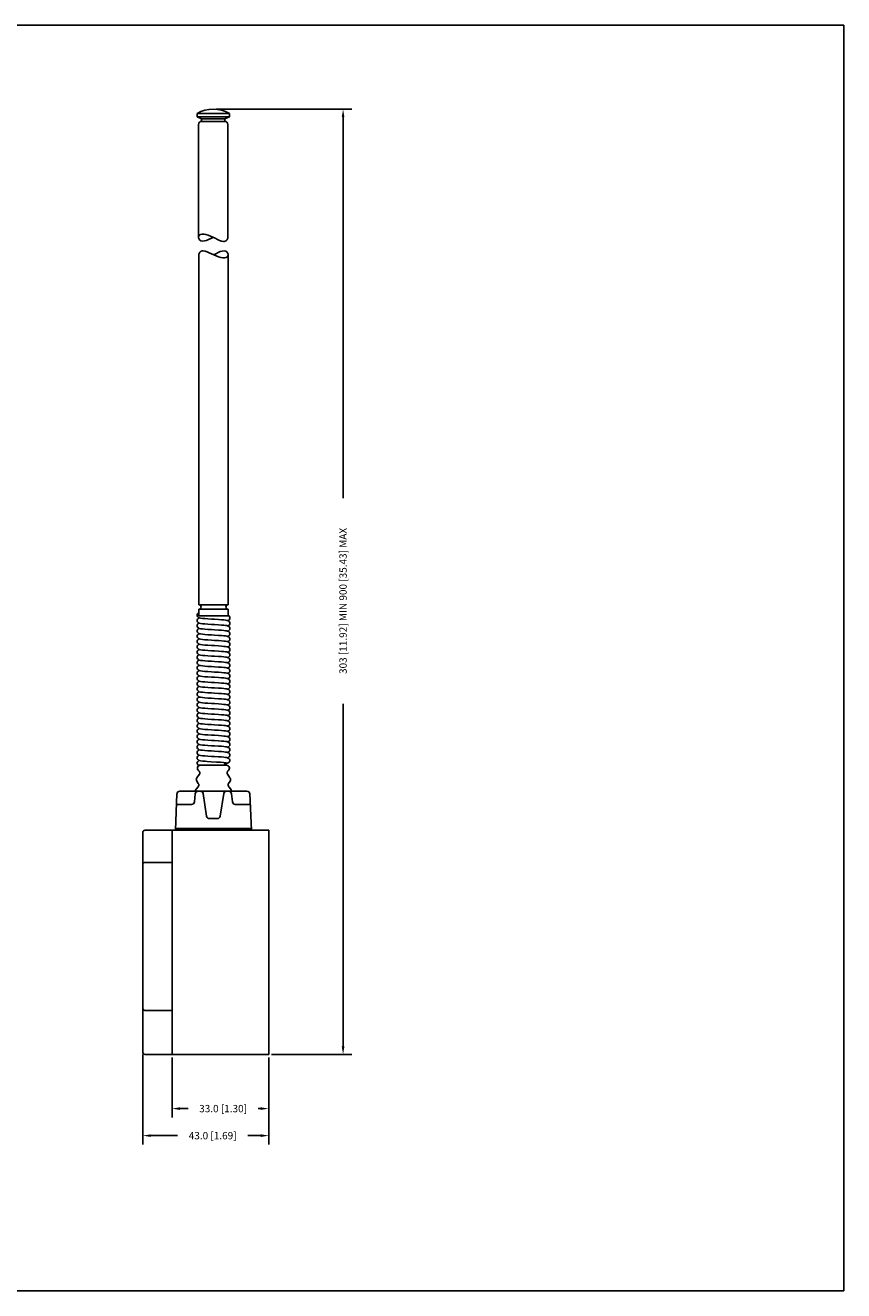
# Model space of a CAD drawing. Units: millimetres. Extents: x 0 to 559, y 0 to 432.
# Drawn here: x 279 to 559, y 0 to 432 of the extents above; entities that cross this region are included whole.
import ezdxf

# ---------------------------------------------------------------- set-up
doc = ezdxf.new("R2010")
doc.units = ezdxf.units.MM
doc.header["$LTSCALE"] = 0.4
for name, color, linetype in [('AM_0', 7, 'Continuous'), ('BORDER', 7, 'Continuous'), ('DIMS', 1, 'Continuous')]:
    doc.layers.add(name, color=color, linetype=linetype)
doc.styles.get("Standard").update_dxf_attribs({"font": 'romans.shx'})
doc.dimstyles.new('Outline drawing 2.5', dxfattribs={"dimtxt": 2.5, "dimasz": 2.7, "dimexe": 3, "dimexo": 1, "dimgap": 1.2, "dimtad": 0, "dimdec": 1, "dimzin": 0, "dimdsep": 46, "dimtxsty": 'Standard', "dimcen": 2, "dimclrd": 256, "dimclre": 256, "dimclrt": 7, "dimadec": 0, "dimazin": 0, "dimtfac": 1, "dimtdec": 1, "dimtofl": 0, "dimtmove": 0, "dimatfit": 3, "dimfxl": 0, "dimtolj": 1, "dimtzin": 0, "dimlwd": -1, "dimlwe": -1, "dimarcsym": 0})

# ---------------------------------------------------------------- blocks, each defined once
blk = doc.blocks.new('*D12')
at = {"layer": 'Defpoints', "color": 0}
for p in [(329.5, 80.63), (362.5, 80.63), (329.5, 62.14)]:
    blk.add_point(p, dxfattribs=at)
at = {"layer": 'DIMS'}
for p, q in [((329.5, 79.63), (329.5, 59.14)), ((362.5, 79.63), (362.5, 59.14)), ((332.2, 62.14), (334.95, 62.14)), ((359.8, 62.14), (358.9, 62.14))]:
    blk.add_line(p, q, dxfattribs=at)
for points in [[(332.2, 62.59), (332.2, 61.69), (329.5, 62.14)], [(359.8, 62.59), (359.8, 61.69), (362.5, 62.14)]]:
    blk.add_solid(points, dxfattribs=at)
at = {"layer": 'DIMS', "color": 7, "insert": (346.93, 62.14), "char_height": 2.5, "attachment_point": 5}
blk.add_mtext('\\A1;33.0 [1.30]', dxfattribs=at)
blk = doc.blocks.new('*D13')
at = {"layer": 'Defpoints', "color": 0}
for p in [(319.5, 81.63), (362.5, 80.63), (319.5, 52.91)]:
    blk.add_point(p, dxfattribs=at)
at = {"layer": 'DIMS'}
for p, q in [((319.5, 80.63), (319.5, 49.91)), ((362.5, 79.63), (362.5, 49.91)), ((322.2, 52.91), (331.39, 52.91)), ((359.8, 52.91), (355.34, 52.91))]:
    blk.add_line(p, q, dxfattribs=at)
for points in [[(322.2, 53.36), (322.2, 52.46), (319.5, 52.91)], [(359.8, 53.36), (359.8, 52.46), (362.5, 52.91)]]:
    blk.add_solid(points, dxfattribs=at)
at = {"layer": 'DIMS', "color": 7, "insert": (343.37, 52.91), "char_height": 2.5, "attachment_point": 5}
blk.add_mtext('\\A1;43.0 [1.69]', dxfattribs=at)
blk = doc.blocks.new('*D15')
at = {"layer": 'Defpoints', "color": 0}
for p in [(343.55, 403.22), (362.5, 80.63), (387.89, 80.63)]:
    blk.add_point(p, dxfattribs=at)
at = {"layer": 'DIMS'}
for p, q in [((344.55, 403.22), (390.89, 403.22)), ((387.89, 400.52), (387.89, 270.44)), ((387.89, 83.33), (387.89, 200.31)), ((363.5, 80.63), (390.89, 80.63))]:
    blk.add_line(p, q, dxfattribs=at)
for points in [[(387.44, 400.52), (388.34, 400.52), (387.89, 403.22)], [(387.44, 83.33), (388.34, 83.33), (387.89, 80.63)]]:
    blk.add_solid(points, dxfattribs=at)
at = {"layer": 'DIMS', "color": 7, "insert": (387.89, 235.38), "char_height": 2.5, "attachment_point": 5, "rotation": 90}
blk.add_mtext('\\A1;303 [11.92] MIN 900 [35.43] MAX', dxfattribs=at)
blk = doc.blocks.new('BASICMETAL_SIDE')
at = {"layer": 'AM_0', "color": 7, "linetype": 'Continuous', "lineweight": -3}
for p, q in [((313.85, 279.55), (313.85, 279.75)), ((313.85, 279.55), (313.85, 274.55)), ((323.84, 280.55), (314.65, 280.55)), ((323.84, 280.55), (323.84, 279.55)), ((323.84, 274.55), (323.84, 279.55)), ((323.85, 279.55), (323.85, 280.55)), ((356.85, 280.55), (323.85, 280.55)), ((323.85, 279.55), (323.85, 209.05)), ((356.85, 280.55), (356.85, 279.55)), ((356.85, 209.05), (356.85, 279.55)), ((313.85, 274.55), (313.85, 268.75)), ((323.84, 269.55), (323.84, 274.55)), ((313.85, 267.55), (313.85, 268.75)), ((323.84, 269.55), (314.65, 269.55)), ((323.84, 269.55), (323.84, 267.55)), ((313.85, 267.55), (313.85, 221.05)), ((323.84, 221.05), (323.84, 267.55)), ((313.85, 219.85), (313.85, 221.05)), ((323.84, 221.05), (323.84, 219.05)), ((313.85, 219.85), (313.85, 219.85)), ((313.85, 219.85), (313.85, 214.05)), ((323.84, 219.05), (314.65, 219.05)), ((323.84, 219.05), (314.65, 219.05)), ((314.65, 219.05), (314.65, 219.05)), ((323.84, 219.05), (323.84, 219.05)), ((323.84, 214.05), (323.84, 219.05)), ((313.85, 214.05), (313.85, 205.05)), ((323.84, 205.05), (323.84, 214.05)), ((323.85, 204.05), (323.85, 209.05)), ((356.85, 209.05), (356.85, 204.05)), ((313.85, 204.85), (313.85, 205.05)), ((323.84, 204.05), (314.65, 204.05)), ((323.84, 205.05), (323.84, 204.05)), ((356.85, 204.05), (323.85, 204.05))]:
    blk.add_line(p, q, dxfattribs=at)
blk.add_lwpolyline([(313.85, 219.85), (313.85, 219.79), (313.86, 219.74), (313.87, 219.69), (313.88, 219.64), (313.89, 219.59), (313.91, 219.54), (313.93, 219.49), (313.96, 219.45), (313.99, 219.4), (314.02, 219.36), (314.05, 219.32), (314.09, 219.28), (314.12, 219.24), (314.16, 219.21), (314.21, 219.18), (314.25, 219.15), (314.3, 219.13), (314.34, 219.11), (314.39, 219.09), (314.44, 219.07), (314.49, 219.06), (314.55, 219.05), (314.6, 219.05), (314.65, 219.05)], dxfattribs=at)
for centre, start, end in [((314.65, 279.75), 90, 180), ((314.65, 268.75), 90, 180), ((314.65, 219.85), 180, 270), ((314.65, 204.85), 180, 270)]:
    blk.add_arc(centre, 0.8, start, end, dxfattribs=at)
blk = doc.blocks.new('CUT')
at = {"layer": 'AM_0', "color": 7, "linetype": 'Continuous', "lineweight": -3}
for points in [[(822.51, 369.55), (822.39, 369.55), (822.28, 369.54), (822.17, 369.52), (822.07, 369.5), (821.97, 369.47), (821.87, 369.43), (821.78, 369.39), (821.7, 369.34), (821.62, 369.28), (821.54, 369.23), (821.47, 369.16), (821.41, 369.1), (821.35, 369.03), (821.3, 368.96), (821.25, 368.89), (821.21, 368.81), (821.17, 368.74), (821.14, 368.66), (821.11, 368.58), (821.09, 368.51), (821.07, 368.43), (821.06, 368.36), (821.05, 368.28), (821.05, 368.21)], [(822.51, 369.55), (822.39, 369.55), (822.28, 369.54), (822.17, 369.52), (822.07, 369.5), (821.97, 369.47), (821.87, 369.43), (821.78, 369.39), (821.7, 369.34), (821.62, 369.28), (821.54, 369.23), (821.47, 369.16), (821.41, 369.1), (821.35, 369.03), (821.3, 368.96), (821.25, 368.89), (821.21, 368.81), (821.17, 368.74), (821.14, 368.66), (821.11, 368.58), (821.09, 368.51), (821.07, 368.43), (821.06, 368.36), (821.05, 368.28), (821.05, 368.21)], [(826.05, 368.21), (826.82, 368.58), (827.6, 368.95), (828.35, 369.27), (829.05, 369.49), (829.67, 369.55), (830.2, 369.44), (830.6, 369.19), (830.87, 368.85), (831.02, 368.47), (831.05, 368.1), (830.95, 367.76), (830.71, 367.46), (830.33, 367.25), (829.83, 367.15), (829.23, 367.16), (828.52, 367.28), (827.75, 367.5), (826.95, 367.81), (826.16, 368.15), (825.39, 368.52), (824.61, 368.9), (823.86, 369.23), (823.15, 369.47), (822.51, 369.55)]]:
    blk.add_lwpolyline(points, dxfattribs=at)
blk = doc.blocks.new('TA_M_SIDE')
for p, q in [((806.01, 349.01), (817.05, 349.01)), ((806.01, 349.01), (806.01, 347.92)), ((806.01, 347.92), (817.05, 347.92)), ((806.01, 347.92), (807.53, 347.18)), ((807.53, 347.18), (815.51, 347.18)), ((807.53, 347.18), (807.53, 346.31)), ((807.53, 346.31), (815.51, 346.31)), ((807.53, 346.31), (807.53, 346.31)), ((817.05, 347.92), (815.51, 347.18)), ((815.51, 347.18), (815.51, 346.31)), ((815.51, 346.31), (815.53, 346.31)), ((817.05, 349.01), (817.05, 347.92)), ((806.53, 306.68), (806.53, 345.31)), ((816.53, 306.68), (816.53, 345.31)), ((806.64, 181.36), (806.64, 300.8)), ((816.64, 181.36), (816.64, 300.8)), ((806.64, 181.36), (816.64, 181.36)), ((816.64, 179.85), (806.64, 179.85)), ((806.64, 179.83), (806.64, 177.63)), ((806.64, 177.63), (816.64, 177.63)), ((816.64, 177.63), (816.64, 179.85)), ((806.46, 126.63), (816.08, 126.63)), ((815.44, 127.11), (815.64, 127.15)), ((815.64, 127.15), (815.88, 127.19)), ((815.88, 127.19), (816.17, 127.25)), ((816.17, 127.25), (816.34, 127.29)), ((816.34, 127.29), (816.62, 127.38)), ((816.65, 129.08), (816.42, 129.15)), ((816.62, 127.38), (816.96, 127.63)), ((816.79, 128.98), (816.65, 129.08)), ((817.01, 128.79), (816.79, 128.98)), ((816.96, 127.63), (817.13, 127.88)), ((817.07, 128.7), (817.01, 128.79)), ((817.19, 128.35), (817.07, 128.7)), ((817.13, 127.88), (817.19, 128.13)), ((817.19, 128.13), (817.19, 128.35)), ((805.93, 121.19), (806.44, 120.42)), ((806.75, 123.4), (805.97, 122.35)), ((816.47, 123.4), (817.25, 122.35)), ((817.29, 121.19), (816.78, 120.42)), ((799.17, 116.82), (798.61, 104.44)), ((800.17, 117.77), (823.05, 117.77)), ((805.42, 116.87), (805.14, 114.12)), ((806.35, 119.2), (805.71, 118.47)), ((806.42, 117.77), (807.09, 117.77)), ((808.08, 116.93), (809.28, 109.27)), ((815.14, 116.93), (813.94, 109.27)), ((816.8, 117.77), (816.13, 117.77)), ((816.87, 119.2), (817.51, 118.47)), ((817.8, 116.87), (818.08, 114.12)), ((824.05, 116.82), (824.61, 104.44)), ((799, 113.22), (804.14, 113.22)), ((824.22, 113.22), (819.08, 113.22)), ((810.27, 108.43), (811.61, 108.43)), ((812.95, 108.43), (811.61, 108.43)), ((798.18, 104.44), (824.19, 104.44)), ((798.63, 104.99), (824.59, 104.99))]:
    blk.add_line(p, q)
for points in [[(816.42, 174.15), (816.66, 174.22), (817, 174.47), (817.17, 174.72), (817.23, 174.97), (817.23, 175.19), (817.11, 175.54), (817.05, 175.63), (816.83, 175.82), (816.69, 175.92), (816.46, 175.99), (816.13, 176.06), (815.77, 176.13), (815.2, 176.19), (814.31, 176.27), (813.39, 176.33), (812.01, 176.43), (810.99, 176.48), (809.7, 176.56), (808.71, 176.64), (807.86, 176.71), (807.21, 176.8), (806.76, 176.9), (806.46, 177.05), (806.18, 177.38), (806.08, 177.63), (806.05, 177.81), (806.08, 178.03), (806.18, 178.26), (806.29, 178.42), (806.42, 178.53), (806.64, 178.65)], [(816.42, 175.95), (816.66, 176.02), (817, 176.27), (817.17, 176.52), (817.23, 176.77), (817.23, 176.99), (817.11, 177.34), (817.05, 177.43), (816.83, 177.62), (816.64, 177.75)], [(816.42, 172.35), (816.66, 172.42), (817, 172.67), (817.17, 172.92), (817.23, 173.17), (817.23, 173.39), (817.11, 173.74), (817.05, 173.83), (816.83, 174.02), (816.69, 174.12), (816.46, 174.19), (816.13, 174.26), (815.77, 174.33), (815.2, 174.39), (814.31, 174.47), (813.39, 174.53), (812.01, 174.63), (810.99, 174.68), (809.7, 174.76), (808.71, 174.84), (807.86, 174.91), (807.21, 175), (806.76, 175.1), (806.46, 175.25), (806.18, 175.58), (806.08, 175.83), (806.05, 176.01), (806.08, 176.23), (806.18, 176.46), (806.29, 176.62), (806.42, 176.73), (806.8, 176.94)], [(816.42, 170.55), (816.66, 170.62), (817, 170.87), (817.17, 171.12), (817.23, 171.37), (817.23, 171.59), (817.11, 171.94), (817.05, 172.03), (816.83, 172.22), (816.69, 172.32), (816.46, 172.39), (816.13, 172.46), (815.77, 172.53), (815.2, 172.59), (814.31, 172.67), (813.39, 172.73), (812.01, 172.83), (810.99, 172.88), (809.7, 172.96), (808.71, 173.04), (807.86, 173.11), (807.21, 173.2), (806.76, 173.3), (806.46, 173.45), (806.18, 173.78), (806.08, 174.03), (806.05, 174.21), (806.08, 174.43), (806.18, 174.66), (806.29, 174.82), (806.42, 174.93), (806.8, 175.14)], [(816.42, 168.75), (816.66, 168.82), (817, 169.07), (817.17, 169.32), (817.23, 169.57), (817.23, 169.79), (817.11, 170.14), (817.05, 170.23), (816.83, 170.42), (816.69, 170.52), (816.46, 170.59), (816.13, 170.66), (815.77, 170.73), (815.2, 170.79), (814.31, 170.87), (813.39, 170.93), (812.01, 171.03), (810.99, 171.08), (809.7, 171.16), (808.71, 171.24), (807.86, 171.31), (807.21, 171.4), (806.76, 171.5), (806.46, 171.65), (806.18, 171.98), (806.08, 172.23), (806.05, 172.41), (806.08, 172.63), (806.18, 172.86), (806.29, 173.02), (806.42, 173.13), (806.8, 173.34)], [(816.42, 166.95), (816.66, 167.02), (817, 167.27), (817.17, 167.52), (817.23, 167.77), (817.23, 167.99), (817.11, 168.34), (817.05, 168.43), (816.83, 168.62), (816.69, 168.72), (816.46, 168.79), (816.13, 168.86), (815.77, 168.93), (815.2, 168.99), (814.31, 169.07), (813.39, 169.13), (812.01, 169.23), (810.99, 169.28), (809.7, 169.36), (808.71, 169.44), (807.86, 169.51), (807.21, 169.6), (806.76, 169.7), (806.46, 169.85), (806.18, 170.18), (806.08, 170.43), (806.05, 170.61), (806.08, 170.83), (806.18, 171.06), (806.29, 171.22), (806.42, 171.33), (806.8, 171.54)], [(816.42, 165.15), (816.66, 165.22), (817, 165.47), (817.17, 165.72), (817.23, 165.97), (817.23, 166.19), (817.11, 166.54), (817.05, 166.63), (816.83, 166.82), (816.69, 166.92), (816.46, 166.99), (816.13, 167.06), (815.77, 167.13), (815.2, 167.19), (814.31, 167.27), (813.39, 167.33), (812.01, 167.43), (810.99, 167.48), (809.7, 167.56), (808.71, 167.64), (807.86, 167.71), (807.21, 167.8), (806.76, 167.9), (806.46, 168.05), (806.18, 168.38), (806.08, 168.63), (806.05, 168.81), (806.08, 169.03), (806.18, 169.26), (806.29, 169.42), (806.42, 169.53), (806.8, 169.74)], [(816.42, 163.35), (816.66, 163.42), (817, 163.67), (817.17, 163.92), (817.23, 164.17), (817.23, 164.39), (817.11, 164.74), (817.05, 164.83), (816.83, 165.02), (816.69, 165.12), (816.46, 165.19), (816.13, 165.26), (815.77, 165.33), (815.2, 165.39), (814.31, 165.47), (813.39, 165.53), (812.01, 165.63), (810.99, 165.68), (809.7, 165.76), (808.71, 165.84), (807.86, 165.91), (807.21, 166), (806.76, 166.1), (806.46, 166.25), (806.18, 166.58), (806.08, 166.83), (806.05, 167.01), (806.08, 167.23), (806.18, 167.46), (806.29, 167.62), (806.42, 167.73), (806.8, 167.94)], [(816.42, 161.55), (816.66, 161.62), (817, 161.87), (817.17, 162.12), (817.23, 162.37), (817.23, 162.59), (817.11, 162.94), (817.05, 163.03), (816.83, 163.22), (816.69, 163.32), (816.46, 163.39), (816.13, 163.46), (815.77, 163.53), (815.2, 163.59), (814.31, 163.67), (813.39, 163.73), (812.01, 163.83), (810.99, 163.88), (809.7, 163.96), (808.71, 164.04), (807.86, 164.11), (807.21, 164.2), (806.76, 164.3), (806.46, 164.45), (806.18, 164.78), (806.08, 165.03), (806.05, 165.21), (806.08, 165.43), (806.18, 165.66), (806.29, 165.82), (806.42, 165.93), (806.8, 166.14)], [(816.42, 159.75), (816.66, 159.82), (817, 160.07), (817.17, 160.32), (817.23, 160.57), (817.23, 160.79), (817.11, 161.14), (817.05, 161.23), (816.83, 161.42), (816.69, 161.52), (816.46, 161.59), (816.13, 161.66), (815.77, 161.73), (815.2, 161.79), (814.31, 161.87), (813.39, 161.93), (812.01, 162.03), (810.99, 162.08), (809.7, 162.16), (808.71, 162.24), (807.86, 162.31), (807.21, 162.4), (806.76, 162.5), (806.46, 162.65), (806.18, 162.98), (806.08, 163.23), (806.05, 163.41), (806.08, 163.63), (806.18, 163.86), (806.29, 164.02), (806.42, 164.13), (806.8, 164.34)], [(816.42, 157.95), (816.66, 158.02), (817, 158.27), (817.17, 158.52), (817.23, 158.77), (817.23, 158.99), (817.11, 159.34), (817.05, 159.43), (816.83, 159.62), (816.69, 159.72), (816.46, 159.79), (816.13, 159.86), (815.77, 159.93), (815.2, 159.99), (814.31, 160.07), (813.39, 160.13), (812.01, 160.23), (810.99, 160.28), (809.7, 160.36), (808.71, 160.44), (807.86, 160.51), (807.21, 160.6), (806.76, 160.7), (806.46, 160.85), (806.18, 161.18), (806.08, 161.43), (806.05, 161.61), (806.08, 161.83), (806.18, 162.06), (806.29, 162.22), (806.42, 162.33), (806.8, 162.54)], [(816.42, 156.15), (816.66, 156.22), (817, 156.47), (817.17, 156.72), (817.23, 156.97), (817.23, 157.19), (817.11, 157.54), (817.05, 157.63), (816.83, 157.82), (816.69, 157.92), (816.46, 157.99), (816.13, 158.06), (815.77, 158.13), (815.2, 158.19), (814.31, 158.27), (813.39, 158.33), (812.01, 158.43), (810.99, 158.48), (809.7, 158.56), (808.71, 158.64), (807.86, 158.71), (807.21, 158.8), (806.76, 158.9), (806.46, 159.05), (806.18, 159.38), (806.08, 159.63), (806.05, 159.81), (806.08, 160.03), (806.18, 160.26), (806.29, 160.42), (806.42, 160.53), (806.8, 160.74)], [(816.42, 154.35), (816.66, 154.42), (817, 154.67), (817.17, 154.92), (817.23, 155.17), (817.23, 155.39), (817.11, 155.74), (817.05, 155.83), (816.83, 156.02), (816.69, 156.12), (816.46, 156.19), (816.13, 156.26), (815.77, 156.33), (815.2, 156.39), (814.31, 156.47), (813.39, 156.53), (812.01, 156.63), (810.99, 156.68), (809.7, 156.76), (808.71, 156.84), (807.86, 156.91), (807.21, 157), (806.76, 157.1), (806.46, 157.25), (806.18, 157.58), (806.08, 157.83), (806.05, 158.01), (806.08, 158.23), (806.18, 158.46), (806.29, 158.62), (806.42, 158.73), (806.8, 158.94)], [(816.42, 152.55), (816.66, 152.62), (817, 152.87), (817.17, 153.12), (817.23, 153.37), (817.23, 153.59), (817.11, 153.94), (817.05, 154.03), (816.83, 154.22), (816.69, 154.32), (816.46, 154.39), (816.13, 154.46), (815.77, 154.53), (815.2, 154.59), (814.31, 154.67), (813.39, 154.73), (812.01, 154.83), (810.99, 154.88), (809.7, 154.96), (808.71, 155.04), (807.86, 155.11), (807.21, 155.2), (806.76, 155.3), (806.46, 155.45), (806.18, 155.78), (806.08, 156.03), (806.05, 156.21), (806.08, 156.43), (806.18, 156.66), (806.29, 156.82), (806.42, 156.93), (806.8, 157.14)], [(816.42, 150.75), (816.66, 150.82), (817, 151.07), (817.17, 151.32), (817.23, 151.57), (817.23, 151.79), (817.11, 152.14), (817.05, 152.23), (816.83, 152.42), (816.69, 152.52), (816.46, 152.59), (816.13, 152.66), (815.77, 152.73), (815.2, 152.79), (814.31, 152.87), (813.39, 152.93), (812.01, 153.03), (810.99, 153.08), (809.7, 153.16), (808.71, 153.24), (807.86, 153.31), (807.21, 153.4), (806.76, 153.5), (806.46, 153.65), (806.18, 153.98), (806.08, 154.23), (806.05, 154.41), (806.08, 154.63), (806.18, 154.86), (806.29, 155.02), (806.42, 155.13), (806.8, 155.34)], [(816.42, 148.95), (816.66, 149.02), (817, 149.27), (817.17, 149.52), (817.23, 149.77), (817.23, 149.99), (817.11, 150.34), (817.05, 150.43), (816.83, 150.62), (816.69, 150.72), (816.46, 150.79), (816.13, 150.86), (815.77, 150.93), (815.2, 150.99), (814.31, 151.07), (813.39, 151.13), (812.01, 151.23), (810.99, 151.28), (809.7, 151.36), (808.71, 151.44), (807.86, 151.51), (807.21, 151.6), (806.76, 151.7), (806.46, 151.85), (806.18, 152.18), (806.08, 152.43), (806.05, 152.61), (806.08, 152.83), (806.18, 153.06), (806.29, 153.22), (806.42, 153.33), (806.8, 153.54)], [(816.42, 147.15), (816.66, 147.22), (817, 147.47), (817.17, 147.72), (817.23, 147.97), (817.23, 148.19), (817.11, 148.54), (817.05, 148.63), (816.83, 148.82), (816.69, 148.92), (816.46, 148.99), (816.13, 149.06), (815.77, 149.13), (815.2, 149.19), (814.31, 149.27), (813.39, 149.33), (812.01, 149.43), (810.99, 149.48), (809.7, 149.56), (808.71, 149.64), (807.86, 149.71), (807.21, 149.8), (806.76, 149.9), (806.46, 150.05), (806.18, 150.38), (806.08, 150.63), (806.05, 150.81), (806.08, 151.03), (806.18, 151.26), (806.29, 151.42), (806.42, 151.53), (806.8, 151.74)], [(816.42, 145.35), (816.66, 145.42), (817, 145.67), (817.17, 145.92), (817.23, 146.17), (817.23, 146.39), (817.11, 146.74), (817.05, 146.83), (816.83, 147.02), (816.69, 147.12), (816.46, 147.19), (816.13, 147.26), (815.77, 147.33), (815.2, 147.39), (814.31, 147.47), (813.39, 147.53), (812.01, 147.63), (810.99, 147.68), (809.7, 147.76), (808.71, 147.84), (807.86, 147.91), (807.21, 148), (806.76, 148.1), (806.46, 148.25), (806.18, 148.58), (806.08, 148.83), (806.05, 149.01), (806.08, 149.23), (806.18, 149.46), (806.29, 149.62), (806.42, 149.73), (806.8, 149.94)], [(816.42, 143.55), (816.66, 143.62), (817, 143.87), (817.17, 144.12), (817.23, 144.37), (817.23, 144.59), (817.11, 144.94), (817.05, 145.03), (816.83, 145.22), (816.69, 145.32), (816.46, 145.39), (816.13, 145.46), (815.77, 145.53), (815.2, 145.59), (814.31, 145.67), (813.39, 145.73), (812.01, 145.83), (810.99, 145.88), (809.7, 145.96), (808.71, 146.04), (807.86, 146.11), (807.21, 146.2), (806.76, 146.3), (806.46, 146.45), (806.18, 146.78), (806.08, 147.03), (806.05, 147.21), (806.08, 147.43), (806.18, 147.66), (806.29, 147.82), (806.42, 147.93), (806.8, 148.14)], [(816.42, 141.75), (816.66, 141.82), (817, 142.07), (817.17, 142.32), (817.23, 142.57), (817.23, 142.79), (817.11, 143.14), (817.05, 143.23), (816.83, 143.42), (816.69, 143.52), (816.46, 143.59), (816.13, 143.66), (815.77, 143.73), (815.2, 143.79), (814.31, 143.87), (813.39, 143.93), (812.01, 144.03), (810.99, 144.08), (809.7, 144.16), (808.71, 144.24), (807.86, 144.31), (807.21, 144.4), (806.76, 144.5), (806.46, 144.65), (806.18, 144.98), (806.08, 145.23), (806.05, 145.41), (806.08, 145.63), (806.18, 145.86), (806.29, 146.02), (806.42, 146.13), (806.8, 146.34)], [(816.42, 139.95), (816.66, 140.02), (817, 140.27), (817.17, 140.52), (817.23, 140.77), (817.23, 140.99), (817.11, 141.34), (817.05, 141.43), (816.83, 141.62), (816.69, 141.72), (816.46, 141.79), (816.13, 141.86), (815.77, 141.93), (815.2, 141.99), (814.31, 142.07), (813.39, 142.13), (812.01, 142.23), (810.99, 142.28), (809.7, 142.36), (808.71, 142.44), (807.86, 142.51), (807.21, 142.6), (806.76, 142.7), (806.46, 142.85), (806.18, 143.18), (806.08, 143.43), (806.05, 143.61), (806.08, 143.83), (806.18, 144.06), (806.29, 144.22), (806.42, 144.33), (806.8, 144.54)], [(816.42, 138.15), (816.66, 138.22), (817, 138.47), (817.17, 138.72), (817.23, 138.97), (817.23, 139.19), (817.11, 139.54), (817.05, 139.63), (816.83, 139.82), (816.69, 139.92), (816.46, 139.99), (816.13, 140.06), (815.77, 140.13), (815.2, 140.19), (814.31, 140.27), (813.39, 140.33), (812.01, 140.43), (810.99, 140.48), (809.7, 140.56), (808.71, 140.64), (807.86, 140.71), (807.21, 140.8), (806.76, 140.9), (806.46, 141.05), (806.18, 141.38), (806.08, 141.63), (806.05, 141.81), (806.08, 142.03), (806.18, 142.26), (806.29, 142.42), (806.42, 142.53), (806.8, 142.74)], [(816.42, 136.35), (816.66, 136.42), (817, 136.67), (817.17, 136.92), (817.23, 137.17), (817.23, 137.39), (817.11, 137.74), (817.05, 137.83), (816.83, 138.02), (816.69, 138.12), (816.46, 138.19), (816.13, 138.26), (815.77, 138.33), (815.2, 138.39), (814.31, 138.47), (813.39, 138.53), (812.01, 138.63), (810.99, 138.68), (809.7, 138.76), (808.71, 138.84), (807.86, 138.91), (807.21, 139), (806.76, 139.1), (806.46, 139.25), (806.18, 139.58), (806.08, 139.83), (806.05, 140.01), (806.08, 140.23), (806.18, 140.46), (806.29, 140.62), (806.42, 140.73), (806.8, 140.94)], [(816.42, 134.55), (816.66, 134.62), (817, 134.87), (817.17, 135.12), (817.23, 135.37), (817.23, 135.59), (817.11, 135.94), (817.05, 136.03), (816.83, 136.22), (816.69, 136.32), (816.46, 136.39), (816.13, 136.46), (815.77, 136.53), (815.2, 136.59), (814.31, 136.67), (813.39, 136.73), (812.01, 136.83), (810.99, 136.88), (809.7, 136.96), (808.71, 137.04), (807.86, 137.11), (807.21, 137.2), (806.76, 137.3), (806.46, 137.45), (806.18, 137.78), (806.08, 138.03), (806.05, 138.21), (806.08, 138.43), (806.18, 138.66), (806.29, 138.82), (806.42, 138.93), (806.8, 139.14)], [(816.42, 132.75), (816.66, 132.82), (817, 133.07), (817.17, 133.32), (817.23, 133.57), (817.23, 133.79), (817.11, 134.14), (817.05, 134.23), (816.83, 134.42), (816.69, 134.52), (816.46, 134.59), (816.13, 134.66), (815.77, 134.73), (815.2, 134.79), (814.31, 134.87), (813.39, 134.93), (812.01, 135.03), (810.99, 135.08), (809.7, 135.16), (808.71, 135.24), (807.86, 135.31), (807.21, 135.4), (806.76, 135.5), (806.46, 135.65), (806.18, 135.98), (806.08, 136.23), (806.05, 136.41), (806.08, 136.63), (806.18, 136.86), (806.29, 137.02), (806.42, 137.13), (806.8, 137.34)], [(816.42, 130.95), (816.66, 131.02), (817, 131.27), (817.17, 131.52), (817.23, 131.77), (817.23, 131.99), (817.11, 132.34), (817.05, 132.43), (816.83, 132.62), (816.69, 132.72), (816.46, 132.79), (816.13, 132.86), (815.77, 132.93), (815.2, 132.99), (814.31, 133.07), (813.39, 133.13), (812.01, 133.23), (810.99, 133.28), (809.7, 133.36), (808.71, 133.44), (807.86, 133.51), (807.21, 133.6), (806.76, 133.7), (806.46, 133.85), (806.18, 134.18), (806.08, 134.43), (806.05, 134.61), (806.08, 134.83), (806.18, 135.06), (806.29, 135.22), (806.42, 135.33), (806.8, 135.54)], [(816.42, 129.15), (816.09, 129.23), (815.73, 129.29), (815.16, 129.35), (814.27, 129.43), (813.35, 129.49), (811.97, 129.59), (810.95, 129.64), (809.66, 129.72), (808.67, 129.8), (807.82, 129.87), (807.17, 129.97), (806.72, 130.06), (806.42, 130.21), (806.14, 130.54), (806.04, 130.79), (806.01, 130.97), (806.04, 131.19), (806.14, 131.42), (806.25, 131.58), (806.39, 131.69), (806.76, 131.9)], [(816.17, 127.25), (815.99, 127.38), (815.61, 127.46), (815.05, 127.53), (814.03, 127.63), (812.64, 127.71), (810.88, 127.82), (809.48, 127.92), (808.79, 127.96), (807.96, 128.04), (807.24, 128.13), (806.72, 128.24), (806.48, 128.37), (806.24, 128.56), (806.1, 128.8), (806.03, 129.02), (806.03, 129.31), (806.12, 129.56), (806.24, 129.71), (806.43, 129.86), (806.72, 130.06)], [(816.42, 129.15), (816.66, 129.22), (817, 129.47), (817.17, 129.72), (817.23, 129.97), (817.23, 130.19), (817.11, 130.54), (817.05, 130.63), (816.83, 130.82), (816.69, 130.92), (816.46, 130.99), (816.13, 131.06), (815.77, 131.13), (815.2, 131.19), (814.31, 131.27), (813.39, 131.33), (812.01, 131.43), (810.99, 131.48), (809.7, 131.56), (808.71, 131.64), (807.86, 131.71), (807.21, 131.8), (806.76, 131.9), (806.46, 132.05), (806.18, 132.38), (806.08, 132.63), (806.05, 132.81), (806.08, 133.03), (806.18, 133.26), (806.29, 133.42), (806.42, 133.53), (806.8, 133.74)], [(806.46, 126.63), (806.23, 126.74), (806.12, 126.94), (806.01, 127.23), (806.01, 127.48), (806.13, 127.74), (806.3, 127.93), (806.46, 128.08), (806.72, 128.24)], [(815.57, 126.63), (815.57, 126.75), (815.53, 126.89), (815.46, 127.08), (815.36, 127.25), (815.21, 127.41), (815.05, 127.53)]]:
    blk.add_lwpolyline(points)
for centre, radius, start, end in [((811.53, 339.77), 10.76, 59.1464, 120.8536), ((807.53, 345.31), 1, 90, 180), ((815.53, 345.31), 1, 0, 90), ((806.64, 180.61), 0.756, 270, 90), ((816.64, 180.61), 0.756, 90, 270), ((807.14, 125.62), 1.01, 90, 238.8464), ((816.08, 125.62), 1.01, 301.1536, 90), ((806.78, 121.74), 1.01, 143.3771, 213.3072), ((805.94, 124), 1.01, 323.3771, 58.8464), ((817.28, 124), 1.01, 121.1536, 216.6229), ((816.44, 121.74), 1.01, 326.6928, 36.6229), ((800.17, 116.77), 1, 90, 177.4098), ((806.42, 116.77), 1, 90, 174.0997), ((806.47, 117.8), 1.01, 138.635, 178.9507), ((805.59, 119.87), 1.01, 318.635, 33.3072), ((807.09, 116.77), 1, 8.9279, 90), ((816.13, 116.77), 1, 90, 171.0721), ((817.63, 119.87), 1.01, 146.6928, 221.365), ((816.8, 116.77), 1, 5.9003, 90), ((816.75, 117.8), 1.01, 1.0493, 41.365), ((823.05, 116.77), 1, 2.5902, 90), ((804.14, 114.22), 1, 270, 354.0997), ((819.08, 114.22), 1, 185.9003, 270), ((810.27, 109.43), 1, 188.9279, 270), ((812.95, 109.43), 1, 270, 351.0721)]:
    blk.add_arc(centre, radius, start, end)
at = {"rotation": 179.1039948649171}
blk.add_blockref('CUT', (1643.23, 662), dxfattribs=at)
for name, p in [('CUT', (-14.41, -67.4)), ('BASICMETAL_SIDE', (473.64, -176.1))]:
    blk.add_blockref(name, p)

msp = doc.modelspace()

# ---------------------------------------------------------------- linework, layer by layer
at = {"layer": 'BORDER', "color": 7}
for p, q in [((0, 431.8), (558.8, 431.8)), ((558.8, 431.8), (558.8, 0)), ((558.8, 0), (0, 0))]:
    msp.add_line(p, q, dxfattribs=at)

# ---------------------------------------------------------------- block references
msp.add_blockref('TA_M_SIDE', (-467.98, 52.69))

# ---------------------------------------------------------------- dimensions: what is measured, and where the dimension line sits
at = {"layer": 'DIMS'}
dim = msp.add_linear_dim(base=(387.89, 80.63), p1=(343.55, 403.22), p2=(362.5, 80.63), angle=90, text='303 [11.92] MIN 900 [35.43] MAX', dimstyle='Outline drawing 2.5', dxfattribs=at)
dim.commit()
dim.dimension.update_dxf_attribs({"geometry": '*D15', "text_midpoint": (387.89, 235.38), "dimtype": 160})
for base, p2, picture, middle in [((319.5, 52.91), (319.5, 81.63), '*D13', (343.37, 52.91)), ((329.5, 62.14), (329.5, 80.63), '*D12', (346.93, 62.14))]:
    dim = msp.add_linear_dim(base=base, p1=(362.5, 80.63), p2=p2, dimstyle='Outline drawing 2.5', dxfattribs=at)
    dim.commit()
    dim.dimension.update_dxf_attribs({"geometry": picture, "text_midpoint": middle, "dimtype": 160})

doc.saveas('drawing.dxf')
